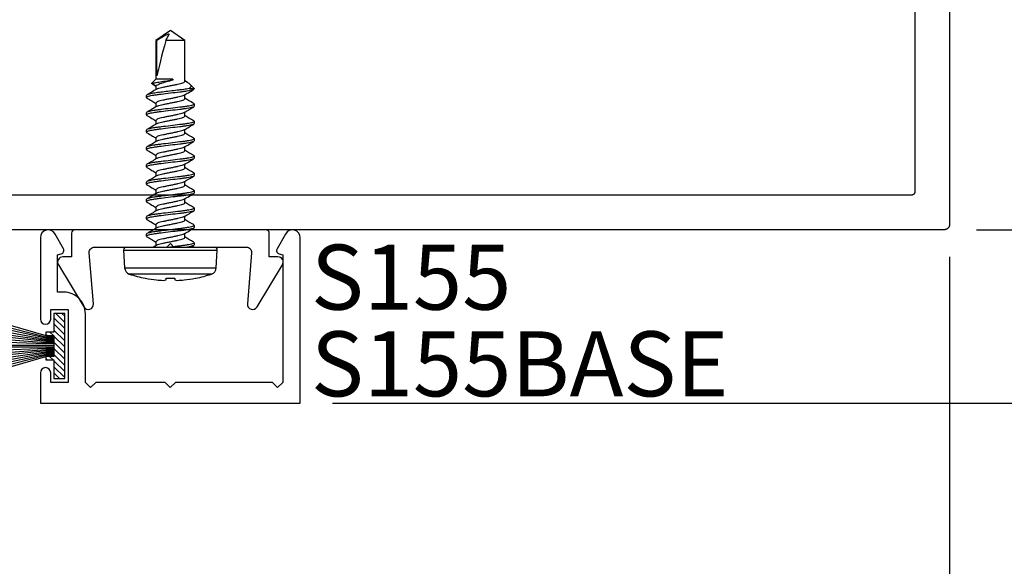
# Model space of a CAD drawing. Units: inches. Extents: x 0 to 184, y -2 to 43.
# Drawn here: x 138 to 141, y 20 to 21 of the extents above; entities that cross this region are included whole.
import ezdxf
from ezdxf.enums import TextEntityAlignment as Align

# ---------------------------------------------------------------- set-up
doc = ezdxf.new("R2010")
doc.units = ezdxf.units.IN
doc.header["$LTSCALE"] = 0.25
doc.header["$MEASUREMENT"] = 0
for name, color, linetype in [('Arcadia-Dim', 4, 'Continuous'), ('Arcadia-Profile', 5, 'Continuous'), ('Arcadia-Shade', 8, 'Continuous'), ('Arcadia-Text', 3, 'Continuous')]:
    doc.layers.add(name, color=color, linetype=linetype)
doc.styles.get("Standard").update_dxf_attribs({"font": 'ARIALN.TTF'})
doc.dimstyles.new('Arcadia-2', dxfattribs={"dimscale": 2, "dimtxt": 0.0938, "dimasz": 0.0938, "dimexe": 0.0546, "dimexo": 0.0469, "dimgap": 0.0469, "dimtad": 0, "dimtih": 1, "dimdec": 4, "dimrnd": 0.0625, "dimzin": 3, "dimdsep": 46, "dimlunit": 4, "dimtxsty": 'Standard', "dimblk": 'ARCHTICK', "dimcen": 0.0469, "dimdle": 0.0546, "dimclrd": 256, "dimclre": 256, "dimclrt": 256, "dimadec": 0, "dimazin": 0, "dimtfac": 0.75, "dimtix": 1, "dimtmove": 2, "dimatfit": 3, "dimfxl": 1, "dimtolj": 1, "dimtzin": 3, "dimlwd": -3, "dimlwe": -3, "dimarcsym": 0})

# ---------------------------------------------------------------- blocks, each defined once
blk = doc.blocks.new('_ArchTick')
at = {"color": 0, "linetype": 'ByBlock', "lineweight": -3, "const_width": 0.15}
blk.add_lwpolyline([(-0.5, -0.5), (0.5, 0.5)], dxfattribs=at)
blk = doc.blocks.new('*D93')
at = {"layer": 'Arcadia-Dim', "lineweight": -3}
for p, q in [((143.4508, 20.5832), (143.4508, 19.974)), ((141.0286, 20.474), (143.56, 20.474)), ((139.1696, 19.974), (143.56, 19.974)), ((143.4508, 19.974), (143.4508, 19.7864)), ((143.4508, 19.7864), (143.2632, 19.7864))]:
    blk.add_line(p, q, dxfattribs=at)
at = {"layer": 'Defpoints', "color": 0, "lineweight": -3}
for p in [(140.9348, 20.474), (139.0758, 19.974), (143.4508, 19.974)]:
    blk.add_point(p, dxfattribs=at)
at = {"layer": 'Arcadia-Dim', "lineweight": -3, "xscale": 0.1876, "yscale": 0.1876, "zscale": 0.1876}
for p, rotation in [((143.4508, 20.474), 90), ((143.4508, 19.974), 270)]:
    blk.add_blockref('_ArchTick', p, dxfattribs=dict(at, rotation=rotation))
at = {"layer": 'Arcadia-Dim', "lineweight": -3, "insert": (143.094, 19.7864), "char_height": 0.1876, "attachment_point": 5}
blk.add_mtext('\\A1;{\\H0.75x;\\S1/2;}"', dxfattribs=at)
blk = doc.blocks.new('*D94')
at = {"layer": 'Arcadia-Dim', "lineweight": -3}
for p, q in [((136.4508, 20.3962), (136.4508, 16.6748)), ((140.9508, 20.3962), (140.9508, 16.6748)), ((136.3416, 16.784), (138.4731, 16.784)), ((141.06, 16.784), (138.9285, 16.784))]:
    blk.add_line(p, q, dxfattribs=at)
at = {"layer": 'Defpoints', "color": 0, "lineweight": -3}
for p in [(136.4508, 20.49), (140.9508, 20.49), (140.9508, 16.784)]:
    blk.add_point(p, dxfattribs=at)
at = {"layer": 'Arcadia-Dim', "lineweight": -3, "xscale": 0.1876, "yscale": 0.1876, "zscale": 0.1876, "rotation": 180}
blk.add_blockref('_ArchTick', (136.4508, 16.784), dxfattribs=at)
at = {"layer": 'Arcadia-Dim', "lineweight": -3, "xscale": 0.1876, "yscale": 0.1876, "zscale": 0.1876}
blk.add_blockref('_ArchTick', (140.9508, 16.784), dxfattribs=at)
at = {"layer": 'Arcadia-Dim', "lineweight": -3, "insert": (138.7008, 16.784), "char_height": 0.1876, "attachment_point": 5}
blk.add_mtext('\\A1;4{\\H0.75x;\\S1/2;}"', dxfattribs=at)
blk = doc.blocks.new('*D95')
at = {"layer": 'Arcadia-Dim', "lineweight": -3}
for p, q in [((143.4508, 22.5832), (143.4508, 21.662)), ((143.0346, 22.474), (143.56, 22.474)), ((143.4508, 20.3648), (143.4508, 21.286)), ((141.0286, 20.474), (143.56, 20.474))]:
    blk.add_line(p, q, dxfattribs=at)
at = {"layer": 'Defpoints', "color": 0, "lineweight": -3}
for p in [(142.9408, 22.474), (140.9348, 20.474), (143.4508, 20.474)]:
    blk.add_point(p, dxfattribs=at)
at = {"layer": 'Arcadia-Dim', "lineweight": -3, "xscale": 0.1876, "yscale": 0.1876, "zscale": 0.1876}
for p, rotation in [((143.4508, 22.474), 90), ((143.4508, 20.474), 270)]:
    blk.add_blockref('_ArchTick', p, dxfattribs=dict(at, rotation=rotation))
at = {"layer": 'Arcadia-Dim', "lineweight": -3, "insert": (143.4508, 21.474), "char_height": 0.1876, "attachment_point": 5}
blk.add_mtext('\\A1;2"', dxfattribs=at)
blk = doc.blocks.new('*U42')
at = {"layer": 'Arcadia-Profile'}
for p, q in [((-0.0777, -0.1187), (-0.0777, 0.1187)), ((-0.0084, 0.135), (-0.0598, 0.1323)), ((-0.0598, 0.1323), (-0.0598, 0)), ((-0.0084, 0.135), (-0.0084, -0.135)), ((0, 0.127), (0, -0.127)), ((-0.0898, 0.073), (-0.0898, 0.072)), ((0.0313, 0.069), (0.0299, 0.0678)), ((0.0313, 0.069), (0.0375, 0.069)), ((0.0813, 0.069), (0.0875, 0.069)), ((0.1313, 0.069), (0.1375, 0.069)), ((0.1813, 0.069), (0.1875, 0.069)), ((0.2312, 0.069), (0.2298, 0.0677)), ((0.2312, 0.069), (0.2375, 0.069)), ((0.2813, 0.069), (0.2799, 0.0678)), ((0.2813, 0.069), (0.2875, 0.069)), ((0.3313, 0.069), (0.3375, 0.069)), ((0.3813, 0.069), (0.3875, 0.069)), ((0.4313, 0.069), (0.4299, 0.0678)), ((0.4313, 0.069), (0.4375, 0.069)), ((0.0058, 0.0395), (0, 0.049)), ((0.0155, 0.0417), (0.0045, 0.0417)), ((0.0655, 0.0417), (0.0545, 0.0417)), ((0.1155, 0.0417), (0.1045, 0.0417)), ((0.1655, 0.0417), (0.1545, 0.0417)), ((0.2155, 0.0417), (0.2045, 0.0417)), ((0.2655, 0.0417), (0.2545, 0.0417)), ((0.3155, 0.0417), (0.3045, 0.0417)), ((0.3655, 0.0417), (0.3545, 0.0417)), ((0.4155, 0.0417), (0.4045, 0.0417)), ((0.4655, 0.0417), (0.4545, 0.0417)), ((0.4706, 0.0519), (0.4643, 0.0417)), ((0.4724, 0.0537), (0.4655, 0.0417)), ((0.4844, 0.0417), (0.4724, 0.0537)), ((0.5958, 0.0417), (0.4844, 0.0417)), ((0.4844, -0.0065), (0.4844, 0.0417)), ((0.4938, 0.0389), (0.5958, 0.0389)), ((0.625, 0), (0.5958, 0.0417)), ((0.5958, 0.0389), (0.5958, 0.0417)), ((-0.0898, 0.0122), (-0.0898, -0.0122)), ((-0.0598, 0), (-0.0598, -0.1323)), ((0.4813, -0.0065), (0.4813, 0.0003)), ((0.5958, -0.0417), (0.5958, 0.0132)), ((0.5958, -0.0417), (0.625, 0)), ((0.4844, -0.0065), (0.4813, -0.0065)), ((0.0283, -0.0417), (0.0393, -0.0417)), ((0.0783, -0.0417), (0.0893, -0.0417)), ((0.1283, -0.0417), (0.1393, -0.0417)), ((0.1783, -0.0417), (0.1893, -0.0417)), ((0.2283, -0.0417), (0.2393, -0.0417)), ((0.2782, -0.0417), (0.2893, -0.0417)), ((0.3283, -0.0417), (0.3393, -0.0417)), ((0.3783, -0.0417), (0.3893, -0.0417)), ((0.4283, -0.0417), (0.4393, -0.0417)), ((0.4571, -0.054), (0.4571, -0.069)), ((0.4571, -0.069), (0.4699, -0.0562)), ((0.4749, -0.0493), (0.4795, -0.0417)), ((0.4783, -0.0417), (0.5958, -0.0417)), ((-0.0898, -0.072), (-0.0898, -0.073)), ((-0.0001, -0.0595), (0.0048, -0.0677)), ((0.0125, -0.069), (0.0063, -0.069)), ((0.0139, -0.0677), (0.0125, -0.069)), ((0.0625, -0.069), (0.0563, -0.069)), ((0.0639, -0.0678), (0.0625, -0.069)), ((0.1125, -0.069), (0.1063, -0.069)), ((0.1625, -0.069), (0.1563, -0.069)), ((0.2125, -0.069), (0.2063, -0.069)), ((0.2625, -0.069), (0.2562, -0.069)), ((0.3125, -0.069), (0.3063, -0.069)), ((0.3625, -0.069), (0.3563, -0.069)), ((0.4125, -0.069), (0.4063, -0.069)), ((0.4571, -0.069), (0.4563, -0.069)), ((-0.0598, -0.1323), (-0.0084, -0.135))]:
    blk.add_line(p, q, dxfattribs=at)
at = {"layer": 'Arcadia-Profile', "flags": 128}
for points in [[(-0.0947, 0.0127), (-0.0942, 0.0127), (-0.0937, 0.0126), (-0.0932, 0.0125), (-0.0926, 0.0125), (-0.092, 0.0124), (-0.0913, 0.0123), (-0.0906, 0.0123), (-0.0898, 0.0122)], [(-0.0898, -0.0122), (-0.0906, -0.0123), (-0.0913, -0.0123), (-0.092, -0.0124), (-0.0926, -0.0125), (-0.0932, -0.0125), (-0.0937, -0.0126), (-0.0942, -0.0127), (-0.0947, -0.0127)]]:
    blk.add_lwpolyline(points, dxfattribs=at)
at = {"layer": 'Arcadia-Profile'}
for centre, radius, start, end in [((0.277, 0), 0.374, 161.5026, 168.738), ((-0.0587, 0.1123), 0.02, 93, 161.5026), ((-0.008, 0.127), 0.008, 0, 93), ((0.2783, 0), 0.3751, 168.93, 173.9192), ((0.2227, 0.0104), 0.3188, 174.7225, 178.1491), ((-0.0369, 0.0253), 0.0592, 184.4837, 192.3363), ((-0.0369, -0.0253), 0.0592, 167.6637, 175.5163), ((0.2227, -0.0104), 0.3188, 181.8509, 185.2775), ((0.2783, 0), 0.3751, 186.0808, 191.07), ((0.277, 0), 0.374, 191.262, 198.4974), ((-0.0587, -0.1123), 0.02, 198.4974, 267), ((-0.008, -0.127), 0.008, 267, 0)]:
    blk.add_arc(centre, radius, start, end, dxfattribs=at)
blk.add_ellipse((0.6157, 0), major_axis=(0.143, -0.0411), ratio=0.048755, start_param=1.724549, end_param=2.605956, dxfattribs=at)
for points, knots in [([(0.0299, 0.0679), (0.0271, 0.0632), (0.022, 0.0544), (0.0167, 0.0457), (0.0143, 0.0417)], [0, 0, 0, 0, 0.541823, 1, 1, 1, 1]), ([(0.0563, -0.069), (0.0553, -0.069), (0.0543, -0.0673), (0.0521, -0.0603), (0.0509, -0.055), (0.0494, -0.0453), (0.0489, -0.0418), (0.0479, -0.0345), (0.0475, -0.0308), (0.046, -0.0185), (0.0449, -0.0092), (0.0426, 0.0092), (0.0415, 0.0185), (0.04, 0.0308), (0.0396, 0.0345), (0.0386, 0.0418), (0.0381, 0.0453), (0.0366, 0.055), (0.0354, 0.0603), (0.0332, 0.0673), (0.0322, 0.069), (0.0313, 0.069)], [0, 0, 0, 0, 0.125, 0.125, 0.25, 0.25, 0.3125, 0.3125, 0.375, 0.375, 0.5, 0.5, 0.625, 0.625, 0.6875, 0.6875, 0.75, 0.75, 0.875, 0.875, 1, 1, 1, 1]), ([(0.0625, -0.069), (0.0616, -0.069), (0.0605, -0.0673), (0.0583, -0.0603), (0.0572, -0.055), (0.0556, -0.0453), (0.0551, -0.0418), (0.0542, -0.0345), (0.0537, -0.0308), (0.0522, -0.0185), (0.0511, -0.0092), (0.0489, 0.0092), (0.0478, 0.0185), (0.0463, 0.0308), (0.0458, 0.0345), (0.0449, 0.0418), (0.0444, 0.0453), (0.0428, 0.055), (0.0417, 0.0603), (0.0395, 0.0673), (0.0384, 0.069), (0.0375, 0.069)], [0, 0, 0, 0, 0.125, 0.125, 0.25, 0.25, 0.3125, 0.3125, 0.375, 0.375, 0.5, 0.5, 0.625, 0.625, 0.6875, 0.6875, 0.75, 0.75, 0.875, 0.875, 1, 1, 1, 1]), ([(0.0558, 0.0395), (0.0533, 0.0436), (0.0476, 0.053), (0.0421, 0.0624), (0.039, 0.0677)], [0, 0, 0, 0, 0.438739, 1, 1, 1, 1]), ([(0.0798, 0.0677), (0.0774, 0.0636), (0.0722, 0.0549), (0.067, 0.0463), (0.0643, 0.0417)], [0, 0, 0, 0, 0.4727518, 1, 1, 1, 1]), ([(0.0813, 0.069), (0.0808, 0.069), (0.0803, 0.069), (0.0798, 0.0677), (0.0798, 0.0677)], [0, 0, 0, 0, 0.991188, 1, 1, 1, 1]), ([(0.1063, -0.069), (0.1053, -0.069), (0.1043, -0.0673), (0.1021, -0.0603), (0.1009, -0.055), (0.0994, -0.0453), (0.0989, -0.0418), (0.0979, -0.0345), (0.0975, -0.0308), (0.096, -0.0185), (0.0949, -0.0092), (0.0926, 0.0092), (0.0915, 0.0185), (0.09, 0.0308), (0.0896, 0.0345), (0.0886, 0.0418), (0.0881, 0.0453), (0.0866, 0.055), (0.0854, 0.0603), (0.0832, 0.0673), (0.0822, 0.069), (0.0813, 0.069)], [0, 0, 0, 0, 0.125, 0.125, 0.25, 0.25, 0.3125, 0.3125, 0.375, 0.375, 0.5, 0.5, 0.625, 0.625, 0.6875, 0.6875, 0.75, 0.75, 0.875, 0.875, 1, 1, 1, 1]), ([(0.1125, -0.069), (0.1116, -0.069), (0.1105, -0.0673), (0.1083, -0.0603), (0.1072, -0.055), (0.1056, -0.0453), (0.1051, -0.0418), (0.1042, -0.0345), (0.1037, -0.0308), (0.1022, -0.0185), (0.1011, -0.0092), (0.0989, 0.0092), (0.0978, 0.0185), (0.0963, 0.0308), (0.0958, 0.0345), (0.0949, 0.0418), (0.0944, 0.0453), (0.0928, 0.055), (0.0917, 0.0603), (0.0895, 0.0673), (0.0884, 0.069), (0.0875, 0.069)], [0, 0, 0, 0, 0.125, 0.125, 0.25, 0.25, 0.3125, 0.3125, 0.375, 0.375, 0.5, 0.5, 0.625, 0.625, 0.6875, 0.6875, 0.75, 0.75, 0.875, 0.875, 1, 1, 1, 1]), ([(0.1058, 0.0395), (0.1029, 0.0442), (0.0973, 0.0536), (0.0917, 0.063), (0.089, 0.0677)], [0, 0, 0, 0, 0.504719, 1, 1, 1, 1]), ([(0.1298, 0.0677), (0.127, 0.0629), (0.1219, 0.0543), (0.1167, 0.0456), (0.1143, 0.0417)], [0, 0, 0, 0, 0.544777, 1, 1, 1, 1]), ([(0.1313, 0.069), (0.1308, 0.069), (0.1303, 0.069), (0.1298, 0.0677), (0.1298, 0.0677)], [0, 0, 0, 0, 0.978519, 1, 1, 1, 1]), ([(0.1563, -0.069), (0.1553, -0.069), (0.1543, -0.0673), (0.1521, -0.0603), (0.1509, -0.055), (0.1494, -0.0453), (0.1489, -0.0418), (0.1479, -0.0345), (0.1475, -0.0308), (0.146, -0.0185), (0.1449, -0.0092), (0.1426, 0.0092), (0.1415, 0.0185), (0.14, 0.0308), (0.1396, 0.0345), (0.1386, 0.0418), (0.1381, 0.0453), (0.1366, 0.055), (0.1354, 0.0603), (0.1332, 0.0673), (0.1322, 0.069), (0.1313, 0.069)], [0, 0, 0, 0, 0.125, 0.125, 0.25, 0.25, 0.3125, 0.3125, 0.375, 0.375, 0.5, 0.5, 0.625, 0.625, 0.6875, 0.6875, 0.75, 0.75, 0.875, 0.875, 1, 1, 1, 1]), ([(0.1625, -0.069), (0.1616, -0.069), (0.1605, -0.0673), (0.1583, -0.0603), (0.1572, -0.055), (0.1556, -0.0453), (0.1551, -0.0418), (0.1542, -0.0345), (0.1537, -0.0308), (0.1522, -0.0185), (0.1511, -0.0092), (0.1489, 0.0092), (0.1478, 0.0185), (0.1463, 0.0308), (0.1458, 0.0345), (0.1449, 0.0418), (0.1444, 0.0453), (0.1428, 0.055), (0.1417, 0.0603), (0.1395, 0.0673), (0.1384, 0.069), (0.1375, 0.069)], [0, 0, 0, 0, 0.125, 0.125, 0.25, 0.25, 0.3125, 0.3125, 0.375, 0.375, 0.5, 0.5, 0.625, 0.625, 0.6875, 0.6875, 0.75, 0.75, 0.875, 0.875, 1, 1, 1, 1]), ([(0.1556, 0.0398), (0.1528, 0.0445), (0.1472, 0.0538), (0.1417, 0.0631), (0.1389, 0.0679)], [0, 0, 0, 0, 0.497597, 1, 1, 1, 1]), ([(0.1798, 0.0677), (0.177, 0.063), (0.1719, 0.0543), (0.1667, 0.0456), (0.1643, 0.0417)], [0, 0, 0, 0, 0.5457099, 1, 1, 1, 1]), ([(0.1813, 0.069), (0.1808, 0.069), (0.1803, 0.069), (0.1798, 0.0677), (0.1798, 0.0677)], [0, 0, 0, 0, 0.9919978, 1, 1, 1, 1]), ([(0.2063, -0.069), (0.2053, -0.069), (0.2043, -0.0673), (0.2021, -0.0603), (0.2009, -0.055), (0.1994, -0.0453), (0.1989, -0.0418), (0.1979, -0.0345), (0.1975, -0.0308), (0.196, -0.0185), (0.1949, -0.0092), (0.1926, 0.0092), (0.1915, 0.0185), (0.19, 0.0308), (0.1896, 0.0345), (0.1886, 0.0418), (0.1881, 0.0453), (0.1866, 0.055), (0.1854, 0.0603), (0.1832, 0.0673), (0.1822, 0.069), (0.1813, 0.069)], [0, 0, 0, 0, 0.125, 0.125, 0.25, 0.25, 0.3125, 0.3125, 0.375, 0.375, 0.5, 0.5, 0.625, 0.625, 0.6875, 0.6875, 0.75, 0.75, 0.875, 0.875, 1, 1, 1, 1]), ([(0.2125, -0.069), (0.2116, -0.069), (0.2105, -0.0673), (0.2083, -0.0603), (0.2072, -0.055), (0.2056, -0.0453), (0.2051, -0.0418), (0.2042, -0.0345), (0.2037, -0.0308), (0.2022, -0.0185), (0.2011, -0.0092), (0.1989, 0.0092), (0.1978, 0.0185), (0.1963, 0.0308), (0.1958, 0.0345), (0.1949, 0.0418), (0.1944, 0.0453), (0.1928, 0.055), (0.1917, 0.0603), (0.1895, 0.0673), (0.1884, 0.069), (0.1875, 0.069)], [0, 0, 0, 0, 0.125, 0.125, 0.25, 0.25, 0.3125, 0.3125, 0.375, 0.375, 0.5, 0.5, 0.625, 0.625, 0.6875, 0.6875, 0.75, 0.75, 0.875, 0.875, 1, 1, 1, 1]), ([(0.2057, 0.0397), (0.2032, 0.0438), (0.1976, 0.0531), (0.1921, 0.0625), (0.189, 0.0677)], [0, 0, 0, 0, 0.438453, 1, 1, 1, 1]), ([(0.2298, 0.0678), (0.227, 0.063), (0.2219, 0.0543), (0.2167, 0.0457), (0.2143, 0.0417)], [0, 0, 0, 0, 0.544709, 1, 1, 1, 1]), ([(0.2562, -0.069), (0.2553, -0.069), (0.2543, -0.0673), (0.2521, -0.0603), (0.2509, -0.055), (0.2494, -0.0453), (0.2489, -0.0418), (0.2479, -0.0345), (0.2475, -0.0308), (0.246, -0.0185), (0.2449, -0.0092), (0.2426, 0.0092), (0.2415, 0.0185), (0.24, 0.0308), (0.2396, 0.0345), (0.2386, 0.0418), (0.2381, 0.0453), (0.2366, 0.055), (0.2354, 0.0603), (0.2332, 0.0673), (0.2322, 0.069), (0.2312, 0.069)], [0, 0, 0, 0, 0.125, 0.125, 0.25, 0.25, 0.3125, 0.3125, 0.375, 0.375, 0.5, 0.5, 0.625, 0.625, 0.6875, 0.6875, 0.75, 0.75, 0.875, 0.875, 1, 1, 1, 1]), ([(0.2625, -0.069), (0.2616, -0.069), (0.2605, -0.0673), (0.2583, -0.0603), (0.2572, -0.055), (0.2556, -0.0453), (0.2551, -0.0418), (0.2542, -0.0345), (0.2537, -0.0308), (0.2522, -0.0185), (0.2511, -0.0092), (0.2489, 0.0092), (0.2478, 0.0185), (0.2463, 0.0308), (0.2458, 0.0345), (0.2449, 0.0418), (0.2444, 0.0453), (0.2428, 0.055), (0.2417, 0.0603), (0.2395, 0.0673), (0.2384, 0.069), (0.2375, 0.069)], [0, 0, 0, 0, 0.125, 0.125, 0.25, 0.25, 0.3125, 0.3125, 0.375, 0.375, 0.5, 0.5, 0.625, 0.625, 0.6875, 0.6875, 0.75, 0.75, 0.875, 0.875, 1, 1, 1, 1]), ([(0.2556, 0.0398), (0.2528, 0.0444), (0.2472, 0.0538), (0.2416, 0.0632), (0.2389, 0.0679)], [0, 0, 0, 0, 0.49734, 1, 1, 1, 1]), ([(0.2799, 0.0679), (0.2771, 0.0632), (0.272, 0.0544), (0.2667, 0.0457), (0.2643, 0.0417)], [0, 0, 0, 0, 0.540361, 1, 1, 1, 1]), ([(0.3063, -0.069), (0.3053, -0.069), (0.3043, -0.0673), (0.3021, -0.0603), (0.3009, -0.055), (0.2994, -0.0453), (0.2989, -0.0418), (0.2979, -0.0345), (0.2975, -0.0308), (0.296, -0.0185), (0.2949, -0.0092), (0.2926, 0.0092), (0.2915, 0.0185), (0.29, 0.0308), (0.2896, 0.0345), (0.2886, 0.0418), (0.2881, 0.0453), (0.2866, 0.055), (0.2854, 0.0603), (0.2832, 0.0673), (0.2822, 0.069), (0.2813, 0.069)], [0, 0, 0, 0, 0.125, 0.125, 0.25, 0.25, 0.3125, 0.3125, 0.375, 0.375, 0.5, 0.5, 0.625, 0.625, 0.6875, 0.6875, 0.75, 0.75, 0.875, 0.875, 1, 1, 1, 1]), ([(0.3125, -0.069), (0.3116, -0.069), (0.3105, -0.0673), (0.3083, -0.0603), (0.3072, -0.055), (0.3056, -0.0453), (0.3051, -0.0418), (0.3042, -0.0345), (0.3037, -0.0308), (0.3022, -0.0185), (0.3011, -0.0092), (0.2989, 0.0092), (0.2978, 0.0185), (0.2963, 0.0308), (0.2958, 0.0345), (0.2949, 0.0418), (0.2944, 0.0453), (0.2928, 0.055), (0.2917, 0.0603), (0.2895, 0.0673), (0.2884, 0.069), (0.2875, 0.069)], [0, 0, 0, 0, 0.125, 0.125, 0.25, 0.25, 0.3125, 0.3125, 0.375, 0.375, 0.5, 0.5, 0.625, 0.625, 0.6875, 0.6875, 0.75, 0.75, 0.875, 0.875, 1, 1, 1, 1]), ([(0.3057, 0.0397), (0.3032, 0.0438), (0.2976, 0.0531), (0.292, 0.0625), (0.2889, 0.0678)], [0, 0, 0, 0, 0.4388475, 1, 1, 1, 1]), ([(0.3298, 0.0677), (0.3267, 0.0624), (0.3215, 0.0537), (0.3163, 0.0451), (0.3143, 0.0417)], [0, 0, 0, 0, 0.608882, 1, 1, 1, 1]), ([(0.3313, 0.069), (0.3308, 0.069), (0.3303, 0.069), (0.3298, 0.0677), (0.3298, 0.0677)], [0, 0, 0, 0, 0.984613, 1, 1, 1, 1]), ([(0.3563, -0.069), (0.3553, -0.069), (0.3543, -0.0673), (0.3521, -0.0603), (0.3509, -0.055), (0.3494, -0.0453), (0.3489, -0.0418), (0.3479, -0.0345), (0.3475, -0.0308), (0.346, -0.0185), (0.3449, -0.0092), (0.3426, 0.0092), (0.3415, 0.0185), (0.34, 0.0308), (0.3396, 0.0345), (0.3386, 0.0418), (0.3381, 0.0453), (0.3366, 0.055), (0.3354, 0.0603), (0.3332, 0.0673), (0.3322, 0.069), (0.3313, 0.069)], [0, 0, 0, 0, 0.125, 0.125, 0.25, 0.25, 0.3125, 0.3125, 0.375, 0.375, 0.5, 0.5, 0.625, 0.625, 0.6875, 0.6875, 0.75, 0.75, 0.875, 0.875, 1, 1, 1, 1]), ([(0.3625, -0.069), (0.3616, -0.069), (0.3605, -0.0673), (0.3583, -0.0603), (0.3572, -0.055), (0.3556, -0.0453), (0.3551, -0.0418), (0.3542, -0.0345), (0.3537, -0.0308), (0.3522, -0.0185), (0.3511, -0.0092), (0.3489, 0.0092), (0.3478, 0.0185), (0.3463, 0.0308), (0.3458, 0.0345), (0.3449, 0.0418), (0.3444, 0.0453), (0.3428, 0.055), (0.3417, 0.0603), (0.3395, 0.0673), (0.3384, 0.069), (0.3375, 0.069)], [0, 0, 0, 0, 0.125, 0.125, 0.25, 0.25, 0.3125, 0.3125, 0.375, 0.375, 0.5, 0.5, 0.625, 0.625, 0.6875, 0.6875, 0.75, 0.75, 0.875, 0.875, 1, 1, 1, 1]), ([(0.3557, 0.0397), (0.3529, 0.0444), (0.3472, 0.0537), (0.3416, 0.0632), (0.3389, 0.0679)], [0, 0, 0, 0, 0.497113, 1, 1, 1, 1]), ([(0.3798, 0.0677), (0.377, 0.0629), (0.3719, 0.0543), (0.3667, 0.0456), (0.3643, 0.0417)], [0, 0, 0, 0, 0.545172, 1, 1, 1, 1]), ([(0.3813, 0.069), (0.3808, 0.069), (0.3803, 0.069), (0.3798, 0.0677), (0.3798, 0.0676)], [0, 0, 0, 0, 0.9739404, 1, 1, 1, 1]), ([(0.4063, -0.069), (0.4053, -0.069), (0.4043, -0.0673), (0.4021, -0.0603), (0.4009, -0.055), (0.3994, -0.0453), (0.3989, -0.0418), (0.3979, -0.0345), (0.3975, -0.0308), (0.396, -0.0185), (0.3949, -0.0092), (0.3926, 0.0092), (0.3915, 0.0185), (0.39, 0.0308), (0.3896, 0.0345), (0.3886, 0.0418), (0.3881, 0.0453), (0.3866, 0.055), (0.3854, 0.0603), (0.3832, 0.0673), (0.3822, 0.069), (0.3813, 0.069)], [0, 0, 0, 0, 0.125, 0.125, 0.25, 0.25, 0.3125, 0.3125, 0.375, 0.375, 0.5, 0.5, 0.625, 0.625, 0.6875, 0.6875, 0.75, 0.75, 0.875, 0.875, 1, 1, 1, 1]), ([(0.4125, -0.069), (0.4116, -0.069), (0.4105, -0.0673), (0.4083, -0.0603), (0.4072, -0.055), (0.4056, -0.0453), (0.4051, -0.0418), (0.4042, -0.0345), (0.4037, -0.0308), (0.4022, -0.0185), (0.4011, -0.0092), (0.3989, 0.0092), (0.3978, 0.0185), (0.3963, 0.0308), (0.3958, 0.0345), (0.3949, 0.0418), (0.3944, 0.0453), (0.3928, 0.055), (0.3917, 0.0603), (0.3895, 0.0673), (0.3884, 0.069), (0.3875, 0.069)], [0, 0, 0, 0, 0.125, 0.125, 0.25, 0.25, 0.3125, 0.3125, 0.375, 0.375, 0.5, 0.5, 0.625, 0.625, 0.6875, 0.6875, 0.75, 0.75, 0.875, 0.875, 1, 1, 1, 1]), ([(0.4057, 0.0396), (0.4026, 0.0449), (0.3969, 0.0542), (0.3914, 0.0636), (0.3889, 0.0678)], [0, 0, 0, 0, 0.562914, 1, 1, 1, 1]), ([(0.4299, 0.0678), (0.4271, 0.0631), (0.4219, 0.0544), (0.4167, 0.0457), (0.4143, 0.0417)], [0, 0, 0, 0, 0.544943, 1, 1, 1, 1]), ([(0.4563, -0.069), (0.4553, -0.069), (0.4543, -0.0673), (0.4521, -0.0603), (0.4509, -0.055), (0.4494, -0.0453), (0.4489, -0.0418), (0.4479, -0.0345), (0.4475, -0.0308), (0.446, -0.0185), (0.4449, -0.0092), (0.4426, 0.0092), (0.4415, 0.0185), (0.44, 0.0308), (0.4396, 0.0345), (0.4386, 0.0418), (0.4381, 0.0453), (0.4366, 0.055), (0.4354, 0.0603), (0.4332, 0.0673), (0.4322, 0.069), (0.4313, 0.069)], [0, 0, 0, 0, 0.125, 0.125, 0.25, 0.25, 0.3125, 0.3125, 0.375, 0.375, 0.5, 0.5, 0.625, 0.625, 0.6875, 0.6875, 0.75, 0.75, 0.875, 0.875, 1, 1, 1, 1]), ([(0.4571, -0.054), (0.4562, -0.0495), (0.4554, -0.0441), (0.4543, -0.0355), (0.4539, -0.0326), (0.4532, -0.0263), (0.4528, -0.023), (0.4515, -0.0128), (0.4507, -0.0054), (0.4489, 0.0091), (0.448, 0.0163), (0.4464, 0.0296), (0.4457, 0.0356), (0.4442, 0.0468), (0.4433, 0.0519), (0.4416, 0.0604), (0.4407, 0.0637), (0.439, 0.068), (0.4382, 0.069), (0.4375, 0.069)], [0, 0, 0, 0, 0.125, 0.125, 0.1875, 0.1875, 0.25, 0.25, 0.375, 0.375, 0.5, 0.5, 0.625, 0.625, 0.75, 0.75, 0.875, 0.875, 1, 1, 1, 1]), ([(0.4557, 0.0396), (0.4529, 0.0443), (0.4472, 0.0537), (0.4417, 0.0631), (0.4389, 0.0679)], [0, 0, 0, 0, 0.496937, 1, 1, 1, 1]), ([(0.0058, 0.0393), (0.0063, 0.0384), (0.0076, 0.0362), (0.0096, 0.0297), (0.0116, 0.0211), (0.0135, 0.011), (0.0157, 0), (0.018, -0.011), (0.0199, -0.0211), (0.0219, -0.0298), (0.0241, -0.0365), (0.0263, -0.0409), (0.0276, -0.0415), (0.0283, -0.0417)], [0, 0, 0, 0, 0.071734, 0.166286, 0.257387, 0.348489, 0.443041, 0.537592, 0.628694, 0.719795, 0.814347, 0.908899, 1, 1, 1, 1]), ([(0.038, -0.0393), (0.0374, -0.0384), (0.0362, -0.0362), (0.0341, -0.0297), (0.0322, -0.0211), (0.0302, -0.011), (0.028, 0), (0.0258, 0.011), (0.0238, 0.0211), (0.0219, 0.0298), (0.0197, 0.0365), (0.0175, 0.0409), (0.0161, 0.0415), (0.0155, 0.0417)], [0, 0, 0, 0, 0.071141, 0.165754, 0.256913, 0.348072, 0.442685, 0.537297, 0.628456, 0.719616, 0.814228, 0.908841, 1, 1, 1, 1]), ([(0.0558, 0.0393), (0.0563, 0.0384), (0.0576, 0.0362), (0.0596, 0.0297), (0.0616, 0.0211), (0.0635, 0.011), (0.0657, 0), (0.068, -0.011), (0.0699, -0.0211), (0.0719, -0.0298), (0.0741, -0.0365), (0.0763, -0.0409), (0.0776, -0.0415), (0.0783, -0.0417)], [0, 0, 0, 0, 0.071403, 0.165988, 0.257122, 0.348256, 0.442842, 0.537427, 0.628561, 0.719695, 0.81428, 0.908866, 1, 1, 1, 1]), ([(0.088, -0.0394), (0.0875, -0.0384), (0.0862, -0.0362), (0.0841, -0.0298), (0.0822, -0.0211), (0.0802, -0.011), (0.078, 0), (0.0758, 0.011), (0.0738, 0.0211), (0.0719, 0.0298), (0.0697, 0.0365), (0.0675, 0.0409), (0.0661, 0.0415), (0.0655, 0.0417)], [0, 0, 0, 0, 0.0728223, 0.1672635, 0.2582579, 0.3492523, 0.4436934, 0.5381345, 0.6291289, 0.7201233, 0.8145645, 0.9090055, 1, 1, 1, 1]), ([(0.1058, 0.0393), (0.1063, 0.0384), (0.1076, 0.0362), (0.1096, 0.0297), (0.1116, 0.0211), (0.1135, 0.011), (0.1157, 0), (0.118, -0.011), (0.1199, -0.0211), (0.1219, -0.0298), (0.1241, -0.0365), (0.1263, -0.0409), (0.1276, -0.0415), (0.1283, -0.0417)], [0, 0, 0, 0, 0.071128, 0.165742, 0.256902, 0.348063, 0.442677, 0.53729, 0.628451, 0.719612, 0.814226, 0.908839, 1, 1, 1, 1]), ([(0.1381, -0.0395), (0.1375, -0.0385), (0.1362, -0.0363), (0.1341, -0.0298), (0.1322, -0.0211), (0.1302, -0.011), (0.128, 0), (0.1258, 0.011), (0.1238, 0.0211), (0.1219, 0.0298), (0.1197, 0.0365), (0.1175, 0.0409), (0.1161, 0.0415), (0.1155, 0.0417)], [0, 0, 0, 0, 0.07489, 0.169121, 0.259912, 0.350704, 0.444934, 0.539165, 0.629956, 0.720748, 0.814978, 0.909209, 1, 1, 1, 1]), ([(0.1556, 0.0397), (0.1562, 0.0386), (0.1575, 0.0364), (0.1596, 0.0298), (0.1616, 0.0211), (0.1635, 0.011), (0.1657, 0), (0.168, -0.011), (0.1699, -0.0211), (0.1719, -0.0298), (0.1741, -0.0365), (0.1763, -0.0409), (0.1776, -0.0415), (0.1783, -0.0417)], [0, 0, 0, 0, 0.078726, 0.172566, 0.262981, 0.353396, 0.447236, 0.541076, 0.631491, 0.721906, 0.815745, 0.909585, 1, 1, 1, 1]), ([(0.1881, -0.0396), (0.1875, -0.0386), (0.1862, -0.0363), (0.1841, -0.0298), (0.1822, -0.0211), (0.1802, -0.011), (0.178, 0), (0.1758, 0.011), (0.1738, 0.0211), (0.1719, 0.0298), (0.1697, 0.0365), (0.1675, 0.0409), (0.1661, 0.0415), (0.1655, 0.0417)], [0, 0, 0, 0, 0.0773577, 0.1713369, 0.2618862, 0.3524355, 0.4464147, 0.5403938, 0.6309431, 0.7214924, 0.8154716, 0.9094507, 1, 1, 1, 1]), ([(0.2057, 0.0395), (0.2062, 0.0385), (0.2076, 0.0363), (0.2096, 0.0298), (0.2116, 0.0211), (0.2135, 0.011), (0.2157, 0), (0.218, -0.011), (0.2199, -0.0211), (0.2219, -0.0298), (0.2241, -0.0365), (0.2263, -0.0409), (0.2276, -0.0415), (0.2283, -0.0417)], [0, 0, 0, 0, 0.0753699, 0.1695515, 0.260296, 0.3510403, 0.445222, 0.5394036, 0.630148, 0.7208924, 0.815074, 0.9092556, 1, 1, 1, 1]), ([(0.238, -0.0393), (0.2374, -0.0384), (0.2362, -0.0362), (0.2341, -0.0297), (0.2322, -0.0211), (0.2302, -0.011), (0.228, 0), (0.2258, 0.011), (0.2238, 0.0211), (0.2219, 0.0298), (0.2197, 0.0365), (0.2175, 0.0409), (0.2161, 0.0415), (0.2155, 0.0417)], [0, 0, 0, 0, 0.07162, 0.166183, 0.257296, 0.348408, 0.442972, 0.537535, 0.628648, 0.71976, 0.814324, 0.908888, 1, 1, 1, 1]), ([(0.2556, 0.0396), (0.2562, 0.0386), (0.2575, 0.0363), (0.2596, 0.0298), (0.2616, 0.0211), (0.2635, 0.011), (0.2657, 0), (0.268, -0.011), (0.2699, -0.0211), (0.2719, -0.0298), (0.2741, -0.0365), (0.2763, -0.0409), (0.2776, -0.0415), (0.2782, -0.0417)], [0, 0, 0, 0, 0.077361, 0.17134, 0.261889, 0.352438, 0.446417, 0.540396, 0.630945, 0.721494, 0.815472, 0.909451, 1, 1, 1, 1]), ([(0.288, -0.0393), (0.2874, -0.0384), (0.2862, -0.0362), (0.2841, -0.0297), (0.2822, -0.0211), (0.2802, -0.011), (0.278, 0), (0.2758, 0.011), (0.2738, 0.0211), (0.2719, 0.0298), (0.2697, 0.0365), (0.2675, 0.0409), (0.2661, 0.0415), (0.2655, 0.0417)], [0, 0, 0, 0, 0.0708, 0.165447, 0.25664, 0.347833, 0.44248, 0.537127, 0.62832, 0.719513, 0.81416, 0.908807, 1, 1, 1, 1]), ([(0.3057, 0.0395), (0.3063, 0.0385), (0.3076, 0.0363), (0.3096, 0.0298), (0.3116, 0.0211), (0.3135, 0.011), (0.3157, 0), (0.318, -0.011), (0.3199, -0.0211), (0.3219, -0.0298), (0.3241, -0.0365), (0.3263, -0.0409), (0.3276, -0.0415), (0.3283, -0.0417)], [0, 0, 0, 0, 0.074909, 0.169137, 0.259927, 0.350717, 0.444945, 0.539174, 0.629963, 0.720753, 0.814982, 0.90921, 1, 1, 1, 1]), ([(0.3381, -0.0395), (0.3375, -0.0385), (0.3362, -0.0363), (0.3341, -0.0298), (0.3322, -0.0211), (0.3302, -0.011), (0.328, 0), (0.3258, 0.011), (0.3238, 0.0211), (0.3219, 0.0298), (0.3197, 0.0365), (0.3175, 0.0409), (0.3161, 0.0415), (0.3155, 0.0417)], [0, 0, 0, 0, 0.074688, 0.168939, 0.25975, 0.350561, 0.444813, 0.539064, 0.629875, 0.720686, 0.814938, 0.909189, 1, 1, 1, 1]), ([(0.3557, 0.0395), (0.3562, 0.0385), (0.3576, 0.0363), (0.3596, 0.0298), (0.3616, 0.0211), (0.3635, 0.011), (0.3657, 0), (0.368, -0.011), (0.3699, -0.0211), (0.3719, -0.0298), (0.3741, -0.0365), (0.3763, -0.0409), (0.3776, -0.0415), (0.3783, -0.0417)], [0, 0, 0, 0, 0.0755546, 0.1697174, 0.2604437, 0.35117, 0.4453328, 0.5394956, 0.6302218, 0.7209481, 0.8151109, 0.9092737, 1, 1, 1, 1]), ([(0.3881, -0.0395), (0.3875, -0.0385), (0.3862, -0.0363), (0.3841, -0.0298), (0.3822, -0.0211), (0.3802, -0.011), (0.378, 0), (0.3758, 0.011), (0.3738, 0.0211), (0.3719, 0.0298), (0.3697, 0.0365), (0.3675, 0.0409), (0.3661, 0.0415), (0.3655, 0.0417)], [0, 0, 0, 0, 0.074861, 0.169094, 0.259889, 0.350683, 0.444917, 0.53915, 0.629944, 0.720739, 0.814972, 0.909206, 1, 1, 1, 1]), ([(0.4057, 0.0394), (0.4063, 0.0384), (0.4076, 0.0362), (0.4096, 0.0298), (0.4116, 0.0211), (0.4135, 0.011), (0.4157, 0), (0.418, -0.011), (0.4199, -0.0211), (0.4219, -0.0298), (0.4241, -0.0365), (0.4263, -0.0409), (0.4276, -0.0415), (0.4283, -0.0417)], [0, 0, 0, 0, 0.072769, 0.167216, 0.258216, 0.349215, 0.443662, 0.538108, 0.629108, 0.720107, 0.814554, 0.909, 1, 1, 1, 1]), ([(0.438, -0.0393), (0.4374, -0.0384), (0.4362, -0.0362), (0.4341, -0.0297), (0.4322, -0.0211), (0.4302, -0.011), (0.428, 0), (0.4258, 0.011), (0.4238, 0.0211), (0.4219, 0.0298), (0.4197, 0.0365), (0.4175, 0.0409), (0.4161, 0.0415), (0.4155, 0.0417)], [0, 0, 0, 0, 0.071712, 0.166266, 0.257369, 0.348473, 0.443027, 0.537581, 0.628685, 0.719788, 0.814342, 0.908897, 1, 1, 1, 1]), ([(0.4557, 0.0394), (0.4563, 0.0384), (0.4576, 0.0362), (0.4596, 0.0298), (0.4616, 0.0211), (0.4635, 0.011), (0.4657, 0), (0.468, -0.011), (0.4699, -0.0211), (0.4719, -0.0298), (0.4741, -0.0365), (0.4763, -0.0409), (0.4776, -0.0415), (0.4783, -0.0417)], [0, 0, 0, 0, 0.073557, 0.167923, 0.258845, 0.349768, 0.444134, 0.5385, 0.629423, 0.720345, 0.814711, 0.909078, 1, 1, 1, 1]), ([(0.4813, -0.0065), (0.4798, -0.0005), (0.4783, 0.0056), (0.4751, 0.017), (0.4734, 0.0224), (0.4702, 0.0314), (0.4686, 0.0352), (0.4663, 0.0403), (0.4655, 0.0417), (0.4655, 0.0417)], [0, 0, 0, 0, 0.25, 0.25, 0.5, 0.5, 0.75, 0.75, 1, 1, 1, 1]), ([(0.4707, 0.0519), (0.4708, 0.0523), (0.4712, 0.0534), (0.4717, 0.054), (0.4722, 0.0538), (0.4724, 0.0537)], [0, 0, 0, 0, 0.1947778, 0.5936464, 1, 1, 1, 1]), ([(0.4724, 0.0537), (0.4724, 0.0537), (0.4727, 0.0521), (0.4734, 0.0479), (0.4738, 0.0461), (0.4745, 0.042), (0.4749, 0.0397), (0.477, 0.027), (0.4792, 0.0133), (0.4813, 0.0003)], [0, 0, 0, 0, 0.25, 0.25, 0.375, 0.375, 0.5, 0.5, 1, 1, 1, 1]), ([(0.6143, 0.0032), (0.6138, 0.0066), (0.6126, 0.0097), (0.6098, 0.0159), (0.6082, 0.0189), (0.6031, 0.0276), (0.5995, 0.0333), (0.5958, 0.0389)], [0, 0, 0, 0, 0.25, 0.25, 0.5, 0.5, 1, 1, 1, 1]), ([(0.0125, -0.069), (0.0116, -0.069), (0.0105, -0.0673), (0.0083, -0.0603), (0.0072, -0.055), (0.0056, -0.0453), (0.0051, -0.0418), (0.0042, -0.0345), (0.0037, -0.0308), (0.0022, -0.0185), (0.0011, -0.0092), (0, 0)], [0, 0, 0, 0, 0.25, 0.25, 0.5, 0.5, 0.625, 0.625, 0.75, 0.75, 1, 1, 1, 1]), ([(0.0063, -0.069), (0.0054, -0.069), (0.0043, -0.0674), (0.0022, -0.0606), (0.001, -0.0555), (0, -0.0492)], [0, 0, 0, 0, 0.5, 0.5, 1, 1, 1, 1]), ([(0.0139, -0.0677), (0.0167, -0.063), (0.0219, -0.0543), (0.0271, -0.0457), (0.0295, -0.0417)], [0, 0, 0, 0, 0.545075, 1, 1, 1, 1]), ([(0.038, -0.0395), (0.0408, -0.0442), (0.0464, -0.0535), (0.052, -0.0629), (0.0548, -0.0677)], [0, 0, 0, 0, 0.49727, 1, 1, 1, 1]), ([(0.0639, -0.0679), (0.0667, -0.0631), (0.0718, -0.0544), (0.0771, -0.0457), (0.0795, -0.0417)], [0, 0, 0, 0, 0.544592, 1, 1, 1, 1]), ([(0.088, -0.0396), (0.0908, -0.0443), (0.0965, -0.0537), (0.1021, -0.0631), (0.1049, -0.0679)], [0, 0, 0, 0, 0.49691, 1, 1, 1, 1]), ([(0.114, -0.0677), (0.1168, -0.063), (0.1219, -0.0543), (0.1271, -0.0456), (0.1295, -0.0417)], [0, 0, 0, 0, 0.5457517, 1, 1, 1, 1]), ([(0.1381, -0.0397), (0.1405, -0.0438), (0.1462, -0.0531), (0.1517, -0.0625), (0.1548, -0.0678)], [0, 0, 0, 0, 0.438722, 1, 1, 1, 1]), ([(0.164, -0.0677), (0.1668, -0.063), (0.1719, -0.0543), (0.1771, -0.0456), (0.1795, -0.0417)], [0, 0, 0, 0, 0.54577, 1, 1, 1, 1]), ([(0.1882, -0.0398), (0.1891, -0.0413), (0.1904, -0.0435), (0.1928, -0.0472), (0.1948, -0.0505), (0.197, -0.0543), (0.1995, -0.0585), (0.2021, -0.0632), (0.2039, -0.0661), (0.2048, -0.0677)], [0, 0, 0, 0, 0.195715, 0.296879, 0.404883, 0.524356, 0.660233, 0.817323, 1, 1, 1, 1]), ([(0.214, -0.0677), (0.2168, -0.0629), (0.2219, -0.0543), (0.2271, -0.0456), (0.2295, -0.0417)], [0, 0, 0, 0, 0.545504, 1, 1, 1, 1]), ([(0.238, -0.0395), (0.2408, -0.0442), (0.2464, -0.0535), (0.252, -0.063), (0.2548, -0.0677)], [0, 0, 0, 0, 0.497277, 1, 1, 1, 1]), ([(0.264, -0.0677), (0.2668, -0.063), (0.2719, -0.0543), (0.2771, -0.0456), (0.2795, -0.0417)], [0, 0, 0, 0, 0.545329, 1, 1, 1, 1]), ([(0.288, -0.0395), (0.2908, -0.0442), (0.2964, -0.0535), (0.302, -0.063), (0.3048, -0.0677)], [0, 0, 0, 0, 0.49717, 1, 1, 1, 1]), ([(0.314, -0.0677), (0.3168, -0.0629), (0.3219, -0.0543), (0.3271, -0.0456), (0.3295, -0.0417)], [0, 0, 0, 0, 0.544958, 1, 1, 1, 1]), ([(0.3381, -0.0397), (0.3409, -0.0443), (0.3465, -0.0537), (0.3521, -0.0631), (0.3549, -0.0679)], [0, 0, 0, 0, 0.497054, 1, 1, 1, 1]), ([(0.364, -0.0677), (0.3668, -0.0629), (0.3719, -0.0543), (0.3771, -0.0456), (0.3795, -0.0417)], [0, 0, 0, 0, 0.544808, 1, 1, 1, 1]), ([(0.3881, -0.0397), (0.3892, -0.0416), (0.3914, -0.0451), (0.3941, -0.0497), (0.3962, -0.0533), (0.3984, -0.0569), (0.4012, -0.0617), (0.4035, -0.0655), (0.4048, -0.0677)], [0, 0, 0, 0, 0.209384, 0.372936, 0.489999, 0.592547, 0.761021, 1, 1, 1, 1]), ([(0.414, -0.0677), (0.4171, -0.0624), (0.4222, -0.0537), (0.4274, -0.0451), (0.4295, -0.0417)], [0, 0, 0, 0, 0.608176, 1, 1, 1, 1]), ([(0.438, -0.0395), (0.4405, -0.0436), (0.4461, -0.053), (0.4517, -0.0624), (0.4548, -0.0677)], [0, 0, 0, 0, 0.438964, 1, 1, 1, 1]), ([(0.4748, -0.0493), (0.4741, -0.0506), (0.4724, -0.0534), (0.47, -0.0562), (0.4676, -0.0582), (0.4649, -0.0592), (0.4622, -0.0587), (0.4596, -0.0571), (0.4579, -0.055), (0.4571, -0.054)], [0, 0, 0, 0, 0.11636, 0.251303, 0.389419, 0.544436, 0.702586, 0.849956, 1, 1, 1, 1]), ([(0.114, -0.0677), (0.114, -0.0677), (0.1134, -0.069), (0.113, -0.069), (0.1125, -0.069)], [0, 0, 0, 0, 0.0156605, 1, 1, 1, 1]), ([(0.164, -0.0677), (0.164, -0.0677), (0.1634, -0.069), (0.163, -0.069), (0.1625, -0.069)], [0, 0, 0, 0, 0.0062007, 1, 1, 1, 1]), ([(0.214, -0.0676), (0.214, -0.0677), (0.2134, -0.069), (0.213, -0.069), (0.2125, -0.069)], [0, 0, 0, 0, 0.0248716, 1, 1, 1, 1]), ([(0.264, -0.0677), (0.264, -0.0677), (0.2634, -0.069), (0.263, -0.069), (0.2625, -0.069)], [0, 0, 0, 0, 0.015327, 1, 1, 1, 1]), ([(0.314, -0.0676), (0.314, -0.0677), (0.3134, -0.069), (0.313, -0.069), (0.3125, -0.069)], [0, 0, 0, 0, 0.025166, 1, 1, 1, 1]), ([(0.364, -0.0677), (0.364, -0.0677), (0.3634, -0.069), (0.363, -0.069), (0.3625, -0.069)], [0, 0, 0, 0, 0.022089, 1, 1, 1, 1]), ([(0.414, -0.0677), (0.414, -0.0677), (0.4134, -0.069), (0.413, -0.069), (0.4125, -0.069)], [0, 0, 0, 0, 0.017426, 1, 1, 1, 1])]:
    blk.add_open_spline(points, degree=3, knots=knots, dxfattribs=at)
for points in [[(0.4813, 0.0003), (0.4823, -0.0021), (0.4833, -0.0043), (0.4844, -0.0065)], [(0.5958, 0.0132), (0.602, 0.0099), (0.6081, 0.0065), (0.6143, 0.0032)]]:
    blk.add_open_spline(points, degree=3, dxfattribs=at)
blk = doc.blocks.new('MOHAIR S155')
at = {"layer": 'Arcadia-Shade', "lineweight": -3}
h = blk.add_hatch(dxfattribs=at)
h.set_pattern_fill('ANSI31', color=256, scale=0.1, style=0)
h.set_pattern_definition([(45, (-161.795492, -32.16587), (-0.0088388348, 0.0088388348), [])])
h.paths.add_polyline_path([(0.03, -0.0406), (0.03, -0.0644), (0.04, -0.0644), (0.04, -0.0406), (0.0935, -0.0406), (0.0935, -0.0094), (-0.0935, -0.0094), (-0.0935, -0.0406), (-0.04, -0.0406), (-0.04, -0.0644), (-0.03, -0.0644), (-0.03, -0.0406)])
at = {"layer": 'Arcadia-Profile'}
for p, q in [((-0.0267, -0.0406), (-0.0267, -0.0644)), ((-0.0233, -0.0406), (-0.0233, -0.0644)), ((-0.02, -0.0406), (-0.02, -0.0644)), ((-0.0167, -0.0406), (-0.0167, -0.0644)), ((-0.0133, -0.0406), (-0.0133, -0.0644)), ((-0.01, -0.0406), (-0.01, -0.0644)), ((-0.0067, -0.0406), (-0.0067, -0.0644)), ((-0.0025, -0.2794), (-0.0025, -0.0406)), ((0.0025, -0.2794), (0.0025, -0.0406)), ((0.0067, -0.0406), (0.0067, -0.0644)), ((0.01, -0.0406), (0.01, -0.0644)), ((0.0133, -0.0406), (0.0133, -0.0644)), ((0.0167, -0.0406), (0.0167, -0.0644)), ((0.02, -0.0406), (0.02, -0.0644)), ((0.0233, -0.0406), (0.0233, -0.0644)), ((0.0267, -0.0406), (0.0267, -0.0644)), ((-0.0892, -0.2694), (-0.03, -0.0644)), ((-0.0787, -0.2694), (-0.0267, -0.0644)), ((-0.0681, -0.2694), (-0.0233, -0.0644)), ((-0.0575, -0.2694), (-0.02, -0.0644)), ((-0.0468, -0.2694), (-0.0167, -0.0644)), ((-0.0361, -0.2694), (-0.0133, -0.0644)), ((-0.0252, -0.2694), (-0.01, -0.0644)), ((-0.0143, -0.2694), (-0.0067, -0.0644)), ((0.0143, -0.2694), (0.0067, -0.0644)), ((0.0252, -0.2694), (0.01, -0.0644)), ((0.0361, -0.2694), (0.0133, -0.0644)), ((0.0468, -0.2694), (0.0167, -0.0644)), ((0.0575, -0.2694), (0.02, -0.0644)), ((0.0681, -0.2694), (0.0233, -0.0644)), ((0.0787, -0.2694), (0.0267, -0.0644)), ((0.0892, -0.2694), (0.03, -0.0644)), ((0.0025, -0.2794), (-0.0025, -0.2794))]:
    blk.add_line(p, q, dxfattribs=at)
blk.add_lwpolyline([(0.03, -0.0406), (0.03, -0.0644), (0.04, -0.0644), (0.04, -0.0406), (0.0935, -0.0406), (0.0935, -0.0094), (-0.0935, -0.0094), (-0.0935, -0.0406), (-0.04, -0.0406), (-0.04, -0.0644), (-0.03, -0.0644), (-0.03, -0.0406)], close=True, dxfattribs=at)
blk = doc.blocks.new('*D109')
at = {"layer": 'Arcadia-Dim', "lineweight": -3}
for p, q in [((142.9508, 22.3902), (142.9508, 16.6748)), ((140.9508, 20.3962), (140.9508, 16.6748)), ((140.8416, 16.784), (141.7672, 16.784)), ((143.06, 16.784), (142.1344, 16.784))]:
    blk.add_line(p, q, dxfattribs=at)
at = {"layer": 'Defpoints', "color": 0, "lineweight": -3}
for p in [(142.9508, 22.484), (140.9508, 20.49), (140.9508, 16.784)]:
    blk.add_point(p, dxfattribs=at)
at = {"layer": 'Arcadia-Dim', "lineweight": -3, "xscale": 0.1876, "yscale": 0.1876, "zscale": 0.1876, "rotation": 180}
blk.add_blockref('_ArchTick', (140.9508, 16.784), dxfattribs=at)
at = {"layer": 'Arcadia-Dim', "lineweight": -3, "xscale": 0.1876, "yscale": 0.1876, "zscale": 0.1876}
blk.add_blockref('_ArchTick', (142.9508, 16.784), dxfattribs=at)
at = {"layer": 'Arcadia-Dim', "lineweight": -3, "insert": (141.9508, 16.784), "char_height": 0.1876, "attachment_point": 5}
blk.add_mtext('\\A1;2"', dxfattribs=at)

msp = doc.modelspace()

# ---------------------------------------------------------------- linework, layer by layer
at = {"layer": 'Arcadia-Profile'}
for points in [[(140.9508, 22.45802), (140.9508, 20.49002), (140.95078, 20.48918), (140.95071, 20.48835), (140.9506, 20.48752), (140.95045, 20.48669), (140.95025, 20.48588), (140.95002, 20.48507), (140.94974, 20.48428), (140.94942, 20.48351), (140.94906, 20.48275), (140.94866, 20.48202), (140.94822, 20.4813), (140.94774, 20.48061), (140.94723, 20.47995), (140.94669, 20.47931), (140.94611, 20.4787), (140.94551, 20.47813), (140.94487, 20.47758), (140.94421, 20.47707), (140.94351, 20.4766), (140.9428, 20.47616), (140.94206, 20.47576), (140.94131, 20.4754), (140.94053, 20.47508), (140.93974, 20.4748), (140.93894, 20.47456), (140.93813, 20.47437), (140.9373, 20.47422), (140.93647, 20.47411), (140.93564, 20.47404), (140.9348, 20.47402), (136.4668, 20.47402)], [(140.8508, 22.36402), (140.8508, 20.58402), (140.85079, 20.5835), (140.85074, 20.58297), (140.85068, 20.58245), (140.85058, 20.58194), (140.85046, 20.58143), (140.85031, 20.58093), (140.85014, 20.58043), (140.84993, 20.57995), (140.84971, 20.57948), (140.84946, 20.57902), (140.84919, 20.57857), (140.84889, 20.57814), (140.84857, 20.57773), (140.84823, 20.57733), (140.84787, 20.57695), (140.84749, 20.57659), (140.84709, 20.57625), (140.84668, 20.57593), (140.84625, 20.57563), (140.8458, 20.57536), (140.84534, 20.57511), (140.84487, 20.57488), (140.84438, 20.57468), (140.84389, 20.57451), (140.84339, 20.57436), (140.84288, 20.57424), (140.84236, 20.57414), (140.84185, 20.57407), (140.84132, 20.57403), (140.8408, 20.57402), (136.5608, 20.57402)]]:
    msp.add_lwpolyline(points, dxfattribs=at)
for points in [[(139.03364, 20.46163), (139.00933, 20.41952, 0.4931454), (139.0154, 20.40486), (139.02599, 20.40202), (139.02599, 20.03402), (139.01099, 20.01902), (138.99599, 20.03402), (138.71599, 20.03402), (138.70099, 20.01902), (138.68599, 20.03402), (138.48599, 20.03402), (138.47099, 20.01902), (138.45599, 20.03402), (138.45599, 20.23202, 0.4142136), (138.39399, 20.29402), (138.37599, 20.29402), (138.37599, 20.40202), (138.38657, 20.40486, 0.4931454), (138.39265, 20.41952), (138.36833, 20.46163, 0.8102743), (138.32599, 20.45075), (138.32599, 20.21652, 1), (138.35599, 20.21652), (138.35599, 20.24402), (138.40599, 20.24402), (138.40599, 20.03402), (138.35599, 20.03402), (138.35599, 20.06152, 1), (138.32599, 20.06152), (138.32599, 19.97402), (139.07599, 19.97402), (139.07599, 20.45075, 0.8102743)], [(138.71149, 20.42402), (138.92073, 20.42402, -0.4379817), (138.93568, 20.40781), (138.92379, 20.26032, 0.7926623), (138.95159, 20.25139), (139.02484, 20.37329, 0.5831828), (139.01199, 20.39602), (138.98699, 20.39602), (138.98699, 20.46402, 0.4142136), (138.97699, 20.47402), (138.42599, 20.47402, 0.4142136), (138.41599, 20.46402), (138.41599, 20.39602), (138.39099, 20.39602, 0.5831828), (138.37813, 20.37329), (138.45138, 20.25139, 0.7926623), (138.47919, 20.26032), (138.46729, 20.40781, -0.4379817), (138.48224, 20.42402), (138.69149, 20.42402), (138.70149, 20.43402)]]:
    msp.add_lwpolyline(points, format="xyb", close=True, dxfattribs=at)

# ---------------------------------------------------------------- block references
at = {"layer": 'Arcadia-Dim', "lineweight": -3}
for name, p, rotation in [('*U42', (138.70149, 20.42402), 89.99999999999999), ('MOHAIR S155', (138.40599, 20.13902), 270)]:
    msp.add_blockref(name, p, dxfattribs=dict(at, rotation=rotation))

# ---------------------------------------------------------------- texts
at = {"layer": 'Arcadia-Text', "lineweight": -3}
msp.add_text('S155', height=0.1875, dxfattribs=at).set_placement((139.10724, 20.24363))
msp.add_text('S155BASE', height=0.1875, dxfattribs=at).set_placement((139.10724, 20.18113), align=Align.TOP_LEFT)

# ---------------------------------------------------------------- dimensions: what is measured, and where the dimension line sits
at = {"layer": 'Arcadia-Dim', "lineweight": -3}
for base, p1, p2, angle, picture, middle in [((143.4508, 20.47402), (142.9408, 22.47402), (140.9348, 20.47402), 90, '*D95', (143.4508, 21.47402)), ((140.9508, 16.78402), (142.9508, 22.48402), (140.9508, 20.49002), 180, '*D109', (141.9508, 16.78402))]:
    dim = msp.add_linear_dim(base=base, p1=p1, p2=p2, angle=angle, dimstyle='Arcadia-2', dxfattribs=at)
    dim.commit()
    dim.dimension.update_dxf_attribs({"geometry": picture, "text_midpoint": middle})
dim = msp.add_linear_dim(base=(143.4508, 19.97399), p1=(140.9348, 20.47402), p2=(139.0758, 19.97399), angle=90, dimstyle='Arcadia-2', override={"dimtoh": 1, "dimtix": 0, "dimtofl": 1, "dimtmove": 0}, dxfattribs=at)
dim.commit()
dim.dimension.update_dxf_attribs({"geometry": '*D93', "text_midpoint": (143.09404, 19.78639)})
dim = msp.add_linear_dim(base=(140.9508, 16.78402), p1=(136.4508, 20.49002), p2=(140.9508, 20.49002), dimstyle='Arcadia-2', dxfattribs=at)
dim.commit()
dim.dimension.update_dxf_attribs({"geometry": '*D94', "text_midpoint": (138.7008, 16.78402)})

doc.saveas('drawing.dxf')
